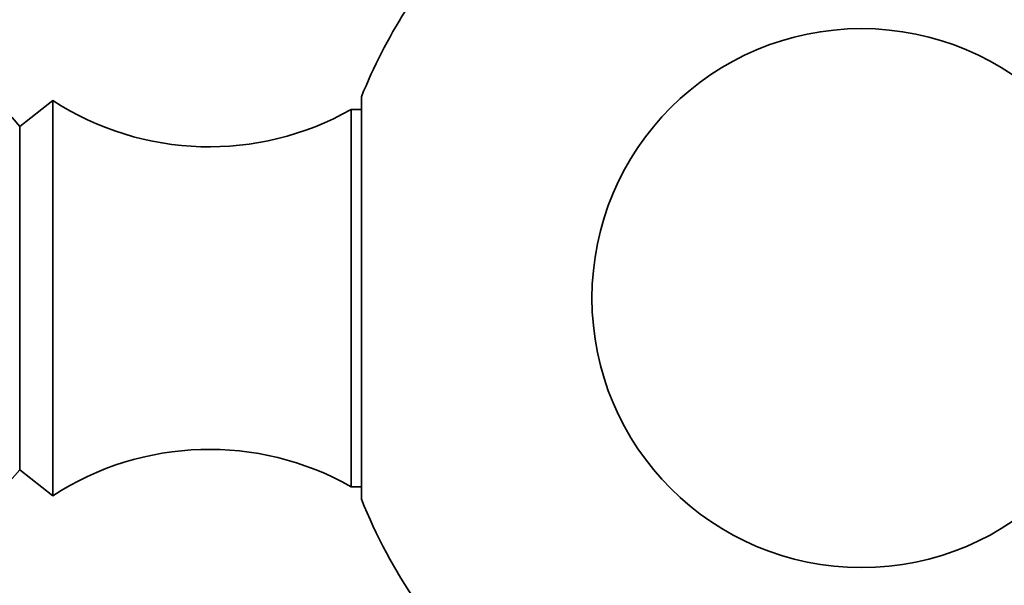
# Model space of a CAD drawing. Units: millimetres. Extents: x 0 to 2463, y 0 to 2753.
# Drawn here: x 1026 to 1053, y 2069 to 2084 of the extents above; entities that cross this region are included whole.
import ezdxf
from ezdxf import colors
from ezdxf.entities.mleader import LeaderData, LeaderLine
from ezdxf.math import Vec2, Vec3

# ---------------------------------------------------------------- set-up
doc = ezdxf.new("R2010")
doc.units = ezdxf.units.MM
doc.layers.add('DV1_Défaut', color=7, linetype='Continuous')
doc.layers.add('Défaut', color=7, linetype='Continuous')

# ---------------------------------------------------------------- blocks, each defined once
blk = doc.blocks.new('_DOT')
at = {"color": 0}
blk.add_line((0, 0), (-1, 0), dxfattribs=at)
at = {"color": 0, "const_width": 0.333}
blk.add_lwpolyline([(-0.1665, 0, 1), (0.1665, 0, 1)], format="xyb", close=True, dxfattribs=at)
blk = doc.blocks.new('SE')
at = {"layer": 'DV1_Défaut', "color": 7, "linetype": 'Continuous', "lineweight": 35}
for p, q in [((1026.433, 2082.136), (1025.512, 2081.415)), ((1026.433, 2071.136), (1026.433, 2082.136)), ((1035.017, 2071.036), (1035.017, 2082.236)), ((1034.733, 2071.386), (1034.733, 2081.885)), ((1035.017, 2081.885), (1034.733, 2081.885)), ((1025.512, 2071.856), (1025.512, 2081.415)), ((1025.512, 2071.856), (1026.433, 2071.136)), ((1034.733, 2071.386), (1035.017, 2071.386))]:
    blk.add_line(p, q, dxfattribs=at)
blk.add_circle((1048.933, 2076.636), 7.5, dxfattribs=at)
for centre, radius, start, end in [((1048.933, 2076.636), 15, 147.769, 158.0787), ((1019.733, 2076.636), 7.5, 39.5901, 270), ((1030.789, 2088.846), 8, 237.008, 299.5365), ((1030.789, 2064.426), 8, 60.4635, 122.992), ((1019.733, 2076.636), 7.5, 270, 320.4099), ((1048.933, 2076.636), 15, 201.9213, 214.4645)]:
    blk.add_arc(centre, radius, start, end, dxfattribs=at)

msp = doc.modelspace()

# ---------------------------------------------------------------- block references
at = {"layer": 'Défaut'}
msp.add_blockref('SE', (0, 0), dxfattribs=at)

# ---------------------------------------------------------------- leaders
at = {"layer": 'Défaut', "color": 7, "linetype": 'Continuous', "lineweight": 18}
ml = msp.add_multileader_mtext('Standard', dxfattribs=at)
ml.set_content('{\\pxsm0.9;\\fSolid Edge ISO|b1||i0||c0|p34;\\W1.;29/09/2022\\P}', color=256)
ml.set_leader_properties()
ml.set_arrow_properties(name='DOT')
ml.build(insert=Vec2(0, 0))
ml.multileader.update_dxf_attribs({"leader_type": 0, "dogleg_length": 0, "arrow_head_size": 12})
ctx = ml.context
ctx.base_point, ctx.char_height, ctx.arrow_head_size, ctx.landing_gap_size = Vec3(2375, 2729.88), 12, 12, 4.2
notes = []
notes.append((ctx, [(0, (0, 0, 0), (0, 0), (1, 0), 1, [])]))
ctx.mtext.insert = Vec3(2377, 2736)
for ctx, leaders in notes:
    for number, flags, end, landing, length, lines in leaders:
        leader = LeaderData()
        leader.index, (leader.has_last_leader_line, leader.has_dogleg_vector, leader.attachment_direction) = number, flags
        leader.last_leader_point, leader.dogleg_vector, leader.dogleg_length = Vec3(end), Vec3(landing), length
        for number, points, colour, breaks in lines:
            line = LeaderLine()
            line.index, line.vertices, line.color, line.breaks = number, Vec3.list(points), colors.encode_raw_color(colour), breaks
            leader.lines.append(line)
        ctx.leaders.append(leader)

doc.saveas('drawing.dxf')
